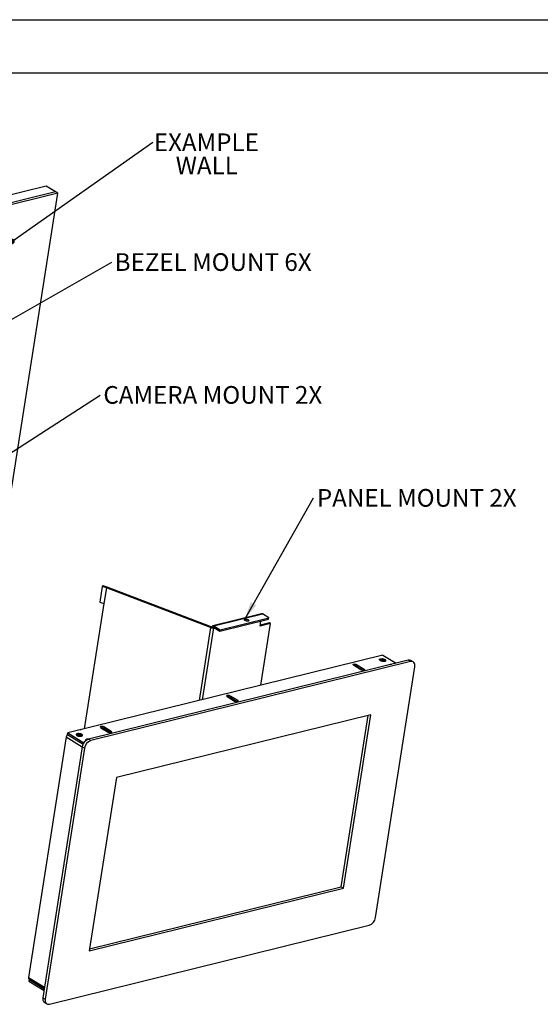
# Paper-space layout 'Sheet 2' of a CAD drawing. Units: inches. Extents: x 0 to 17, y 0 to 11.
# Drawn here: x 6.4 to 10, y 4 to 11 of the extents above; entities that cross this region are included whole.
import ezdxf

# ---------------------------------------------------------------- set-up
doc = ezdxf.new("R2010")
doc.units = ezdxf.units.IN
doc.header["$MEASUREMENT"] = 0
doc.layers.add('TITLEBLOCK', color=7, linetype='Continuous')
doc.styles.add('SLDTEXTSTYLE0', font='TXT', dxfattribs={"width": 0.75})
doc.dimstyles.new('SLDDIMSTYLE0', dxfattribs={"dimtxt": 0.18, "dimasz": 0.04, "dimexe": 0, "dimexo": 0.0625, "dimgap": 0, "dimtad": 0, "dimtih": 1, "dimtoh": 1, "dimdec": 0, "dimrnd": 1e-09, "dimzin": 0, "dimdsep": 46, "dimtxsty": 'Standard', "dimblk1": 'DOT', "dimblk2": 'DOT', "dimsah": 1, "dimcen": 0.09, "dimadec": 0, "dimazin": 0, "dimtfac": 0.04, "dimtdec": 0, "dimtofl": 0, "dimtmove": 0, "dimatfit": 3, "dimldrblk": 'DOT', "dimfxl": 0, "dimfrac": 2, "dimtolj": 1, "dimtzin": 0, "dimarcsym": 0})
doc.dimstyles.new('SLDDIMSTYLE1', dxfattribs={"dimtxt": 0.18, "dimasz": 0.13, "dimexe": 0, "dimexo": 0.0625, "dimgap": 0, "dimtad": 0, "dimtih": 1, "dimtoh": 1, "dimdec": 0, "dimrnd": 1e-09, "dimzin": 0, "dimdsep": 46, "dimtxsty": 'Standard', "dimsah": 1, "dimcen": 0.09, "dimadec": 0, "dimazin": 0, "dimtfac": 0.13, "dimtdec": 0, "dimtofl": 0, "dimtmove": 0, "dimatfit": 3, "dimfxl": 0, "dimfrac": 2, "dimtolj": 1, "dimtzin": 0, "dimarcsym": 0})

# ---------------------------------------------------------------- blocks, each defined once
blk = doc.blocks.new('SW_NOTE_14')
at = {"layer": 'TITLEBLOCK', "color": 0, "insert": (0.0224, 0.0634), "char_height": 0.125, "attachment_point": 1, "style": 'SLDTEXTSTYLE0'}
blk.add_mtext('CAMERA MOUNT 2X', dxfattribs=at)
blk = doc.blocks.new('SW_NOTE_15')
at = {"layer": 'TITLEBLOCK', "color": 0, "char_height": 0.125, "attachment_point": 2, "style": 'SLDTEXTSTYLE0'}
for s, insert in [('EXAMPLE', (0.3778, 0.0626)), ('WALL', (0.3809, -0.1017))]:
    blk.add_mtext(s, dxfattribs=dict(at, insert=insert))
blk = doc.blocks.new('_DOT')
at = {"color": 0, "linetype": 'ByBlock', "lineweight": -2}
blk.add_line((-0.5, 0), (-1, 0), dxfattribs=at)
at = {"color": 0, "linetype": 'ByBlock', "const_width": 0.5}
blk.add_lwpolyline([(-0.25, 0, 1), (0.25, 0, 1)], format="xyb", close=True, dxfattribs=at)
blk = doc.blocks.new('SW_NOTE_17')
at = {"layer": 'TITLEBLOCK', "color": 0, "insert": (0.0229, 0.0621), "char_height": 0.125, "attachment_point": 1, "style": 'SLDTEXTSTYLE0'}
blk.add_mtext('PANEL MOUNT 2X', dxfattribs=at)
blk = doc.blocks.new('SW_NOTE_19')
at = {"layer": 'TITLEBLOCK', "color": 0, "insert": (0.02, 0.0639), "char_height": 0.125, "attachment_point": 1, "style": 'SLDTEXTSTYLE0'}
blk.add_mtext('BEZEL MOUNT 6X', dxfattribs=at)

psp = doc.layouts.new('Sheet 2')

# ---------------------------------------------------------------- linework, layer by layer
at = {"color": 7, "linetype": 'Continuous', "lineweight": 25}
for p, q in [((6.5472, 9.8246), (3.276, 9.0164)), ((6.6283, 9.7748), (6.5472, 9.8246)), ((6.6126, 9.7844), (6.5472, 9.8246)), ((6.6126, 9.7844), (3.3414, 8.9763)), ((6.6283, 9.7748), (3.3571, 8.9666)), ((6.1452, 6.6882), (6.6283, 9.7748)), ((6.9432, 6.9956), (6.9257, 6.8843)), ((6.9483, 6.9995), (6.9432, 6.9956)), ((6.9715, 6.9862), (6.9432, 6.9956)), ((6.9766, 6.9901), (6.9483, 6.9995)), ((6.9715, 6.9862), (6.954, 6.8749)), ((6.9719, 6.986), (6.9545, 6.8747)), ((6.9715, 6.9862), (6.9766, 6.9901)), ((6.9719, 6.986), (6.978, 6.9896)), ((7.7066, 6.7055), (6.9719, 6.986)), ((7.7126, 6.7091), (6.978, 6.9896)), ((6.9545, 6.8747), (6.816, 5.9898)), ((6.9257, 6.8843), (6.954, 6.8749)), ((8.0677, 6.8029), (7.7242, 6.718)), ((7.7312, 6.7167), (8.0747, 6.8015)), ((7.7731, 6.6792), (8.1165, 6.764)), ((7.7748, 6.69), (8.1182, 6.7748)), ((8.0565, 6.7144), (8.0621, 6.7506)), ((8.1182, 6.7748), (8.0747, 6.8015)), ((8.1165, 6.764), (8.1182, 6.7748)), ((7.7126, 6.7091), (7.7066, 6.7055)), ((7.724, 6.703), (7.7166, 6.7076)), ((7.7244, 6.7028), (7.724, 6.703)), ((7.7244, 6.7028), (7.7279, 6.7036)), ((7.7295, 6.7059), (7.7312, 6.7167)), ((7.7295, 6.7059), (7.7731, 6.6792)), ((7.7312, 6.7167), (7.7748, 6.69)), ((7.7748, 6.69), (7.7731, 6.6792)), ((8.1308, 6.7328), (8.0565, 6.7144)), ((8.123, 6.7376), (8.0576, 6.7214)), ((8.0627, 6.2978), (8.1308, 6.7328)), ((8.1308, 6.7328), (8.123, 6.7376)), ((8.9235, 6.5104), (6.6988, 5.9608)), ((9.1026, 6.4742), (6.8454, 5.9166)), ((8.9023, 6.4749), (8.9048, 6.4715)), ((8.9135, 6.4771), (8.9081, 6.4775)), ((8.9082, 6.4762), (8.9081, 6.4775)), ((8.9082, 6.4762), (8.9091, 6.475)), ((8.9089, 6.475), (8.9143, 6.4747)), ((8.9132, 6.4748), (8.9135, 6.4771)), ((8.917, 6.4776), (8.9135, 6.4771)), ((8.9143, 6.4747), (8.9183, 6.4737)), ((8.9168, 6.4741), (8.917, 6.4776)), ((8.9181, 6.4792), (8.917, 6.4776)), ((8.9173, 6.4816), (8.9181, 6.4792)), ((8.9178, 6.4738), (8.9181, 6.4792)), ((8.9183, 6.4737), (8.9204, 6.4719)), ((8.9204, 6.4719), (8.9212, 6.4695)), ((8.9226, 6.4799), (8.922, 6.4721)), ((8.922, 6.4721), (8.9236, 6.4788)), ((8.922, 6.4721), (8.9228, 6.4694)), ((8.9226, 6.4799), (8.9228, 6.4812)), ((8.9236, 6.4788), (8.9228, 6.4812)), ((8.9235, 6.5104), (9.0169, 6.4531)), ((8.9258, 6.477), (8.9236, 6.4788)), ((8.9241, 6.4692), (8.9258, 6.477)), ((8.9253, 6.4691), (8.926, 6.4715)), ((8.9298, 6.4761), (8.9258, 6.477)), ((8.926, 6.4715), (8.927, 6.4731)), ((8.9267, 6.4691), (8.926, 6.4715)), ((8.927, 6.4731), (8.9306, 6.4736)), ((8.9294, 6.4734), (8.9298, 6.4761)), ((8.9352, 6.4757), (8.9298, 6.4761)), ((8.9306, 6.4736), (8.936, 6.4732)), ((8.9335, 6.4734), (8.9347, 6.4744)), ((8.9347, 6.4744), (8.9352, 6.4757)), ((9.1189, 6.4642), (9.1026, 6.4742)), ((9.1381, 6.4619), (9.1217, 6.472)), ((9.1189, 6.4642), (6.8618, 5.9066)), ((8.7687, 6.4063), (8.7164, 6.4384)), ((8.7387, 6.4439), (8.737, 6.4332)), ((8.737, 6.4332), (8.7868, 6.4025)), ((8.7387, 6.4439), (8.791, 6.4118)), ((8.8716, 4.6556), (9.1491, 6.4285)), ((8.9372, 6.4665), (8.9407, 6.4688)), ((7.8242, 6.218), (7.8765, 6.1859)), ((7.8448, 6.2128), (7.8465, 6.2235)), ((7.8448, 6.2128), (7.8947, 6.1821)), ((7.8465, 6.2235), (7.8988, 6.1914)), ((8.8379, 6.0879), (7.0429, 5.6444)), ((8.6299, 4.8737), (8.8193, 6.0833)), ((8.6463, 4.8637), (8.8379, 6.0879)), ((6.7896, 5.9856), (6.7849, 5.9821)), ((6.7896, 5.9856), (6.7937, 5.9843)), ((6.932, 5.9976), (6.9844, 5.9655)), ((6.9544, 6.0031), (6.9527, 5.9924)), ((7.0025, 5.9617), (6.9527, 5.9924)), ((7.0067, 5.971), (6.9544, 6.0031)), ((6.6887, 5.9321), (6.4228, 4.2331)), ((6.6971, 5.9501), (6.6988, 5.9608)), ((6.6971, 5.9501), (6.8076, 5.8822)), ((6.6988, 5.9608), (6.8126, 5.8909)), ((6.7611, 5.9459), (6.7637, 5.9426)), ((6.7723, 5.9482), (6.7669, 5.9486)), ((6.7671, 5.9472), (6.7669, 5.9486)), ((6.7671, 5.9472), (6.7679, 5.9461)), ((6.7677, 5.9461), (6.7731, 5.9457)), ((6.772, 5.9458), (6.7723, 5.9482)), ((6.7759, 5.9486), (6.7723, 5.9482)), ((6.7731, 5.9457), (6.7771, 5.9448)), ((6.7756, 5.9451), (6.7759, 5.9486)), ((6.7769, 5.9502), (6.7759, 5.9486)), ((6.7761, 5.9526), (6.7769, 5.9502)), ((6.7766, 5.9449), (6.7769, 5.9502)), ((6.7771, 5.9448), (6.7793, 5.943)), ((6.7793, 5.943), (6.78, 5.9405)), ((6.7814, 5.9509), (6.7808, 5.9432)), ((6.7808, 5.9432), (6.7825, 5.9499)), ((6.7808, 5.9432), (6.7816, 5.9404)), ((6.7814, 5.9509), (6.7817, 5.9523)), ((6.7825, 5.9499), (6.7817, 5.9523)), ((6.7846, 5.9481), (6.7825, 5.9499)), ((6.7829, 5.9402), (6.7846, 5.9481)), ((6.7842, 5.9402), (6.7848, 5.9426)), ((6.7886, 5.9471), (6.7846, 5.9481)), ((6.7848, 5.9426), (6.7858, 5.9442)), ((6.7856, 5.9402), (6.7848, 5.9426)), ((6.7858, 5.9442), (6.7894, 5.9446)), ((6.7882, 5.9445), (6.7886, 5.9471)), ((6.794, 5.9467), (6.7886, 5.9471)), ((6.7894, 5.9446), (6.7948, 5.9443)), ((6.7923, 5.9444), (6.7935, 5.9455)), ((6.7935, 5.9455), (6.794, 5.9467)), ((6.7961, 5.9375), (6.7995, 5.9399)), ((6.8454, 5.9166), (6.8618, 5.9066)), ((6.8012, 5.8626), (6.5237, 4.0896)), ((6.8176, 5.8525), (6.5401, 4.0796)), ((6.8176, 5.8525), (6.8012, 5.8626)), ((7.0429, 5.6444), (6.8513, 4.4202)), ((6.8536, 4.4349), (8.6299, 4.8737)), ((8.6299, 4.8737), (8.6463, 4.8637)), ((6.8513, 4.4202), (8.6463, 4.8637)), ((6.5702, 4.0439), (8.8274, 4.6015)), ((6.426, 4.218), (6.4243, 4.2073)), ((6.4243, 4.2073), (6.5318, 4.1413)), ((6.426, 4.218), (6.4298, 4.219)), ((6.426, 4.218), (6.5335, 4.152)), ((6.4268, 4.2208), (6.534, 4.155)), ((6.5237, 4.0896), (6.5401, 4.0796)), ((6.5347, 4.0562), (6.5511, 4.0462))]:
    psp.add_line(p, q, dxfattribs=at)
at = {"color": 8, "linetype": 'Continuous', "lineweight": 25}
for p, q in [((7.7066, 6.7055), (7.6259, 6.1898)), ((7.7279, 6.7036), (7.6483, 6.1954)), ((7.7279, 6.7036), (7.7317, 6.7046)), ((8.791, 6.4118), (8.7896, 6.403)), ((7.8974, 6.1826), (7.8988, 6.1914)), ((6.6887, 5.9321), (6.8013, 5.863)), ((7.0067, 5.971), (7.0053, 5.9622)), ((6.4228, 4.2331), (6.5354, 4.164))]:
    psp.add_line(p, q, dxfattribs=at)
at = {"color": 7, "linetype": 'Continuous', "lineweight": 25, "flags": 128}
for points in [[(7.9519, 6.7642), (7.9575, 6.7649), (7.9639, 6.7644), (7.97, 6.7629), (7.9751, 6.7606), (7.9784, 6.7578), (7.9792, 6.755), (7.9775, 6.7526), (7.9737, 6.7509), (7.9681, 6.7503), (7.9617, 6.7507), (7.9556, 6.7522), (7.9505, 6.7545), (7.9472, 6.7573), (7.9464, 6.7601), (7.948, 6.7626), (7.9519, 6.7642)], [(7.7312, 6.7167), (7.7288, 6.7178), (7.7264, 6.7183), (7.7241, 6.718), (7.7219, 6.7171), (7.7201, 6.7155), (7.7185, 6.7133), (7.7173, 6.7107), (7.7166, 6.7076)], [(7.7295, 6.7059), (7.7287, 6.7063), (7.7279, 6.7065), (7.727, 6.7064), (7.7263, 6.7061), (7.7256, 6.7055), (7.7251, 6.7048), (7.7247, 6.7038), (7.7244, 6.7028)], [(8.9367, 6.4663), (8.9297, 6.4654), (8.9216, 6.4659), (8.9136, 6.4676), (8.9067, 6.4704), (8.9019, 6.4739), (8.8998, 6.4775), (8.9007, 6.4809), (8.9045, 6.4835), (8.9106, 6.485), (8.9183, 6.4852), (8.9265, 6.4841), (8.9341, 6.4818), (8.94, 6.4786), (8.9436, 6.475), (8.9442, 6.4715), (8.9418, 6.4684), (8.9367, 6.4663)], [(8.9428, 6.474), (8.9425, 6.4707), (8.9394, 6.4681), (8.934, 6.4665), (8.9269, 6.466), (8.9192, 6.4668), (8.9119, 6.4688), (8.9059, 6.4717), (8.9021, 6.475), (8.9011, 6.4784), (8.9028, 6.4814), (8.9071, 6.4836), (8.9135, 6.4847), (8.921, 6.4845), (8.9286, 6.483), (8.9354, 6.4806), (8.9403, 6.4774), (8.9428, 6.474)], [(8.7164, 6.4384), (8.7135, 6.4409), (8.7127, 6.4435), (8.7142, 6.4457), (8.7177, 6.4472), (8.7227, 6.4478), (8.7285, 6.4474), (8.7341, 6.446), (8.7387, 6.4439)], [(8.791, 6.4118), (8.7939, 6.4093), (8.7946, 6.4067), (8.7931, 6.4045), (8.7896, 6.403), (8.7846, 6.4024), (8.7789, 6.4028), (8.7733, 6.4042), (8.7687, 6.4063)], [(9.1491, 6.4285), (9.1497, 6.4371), (9.1489, 6.445), (9.1467, 6.4519), (9.1432, 6.4575), (9.1384, 6.4617), (9.1326, 6.4643), (9.1261, 6.4651), (9.1189, 6.4642)], [(7.8242, 6.218), (7.8213, 6.2205), (7.8205, 6.2231), (7.822, 6.2253), (7.8255, 6.2268), (7.8306, 6.2274), (7.8363, 6.227), (7.8419, 6.2256), (7.8465, 6.2235)], [(7.8765, 6.1859), (7.8811, 6.1838), (7.8867, 6.1824), (7.8925, 6.182), (7.8975, 6.1826), (7.901, 6.1841), (7.9025, 6.1863), (7.9017, 6.1889), (7.8988, 6.1914)], [(6.9544, 6.0031), (6.9497, 6.0052), (6.9441, 6.0066), (6.9384, 6.007), (6.9334, 6.0064), (6.9299, 6.0049), (6.9284, 6.0027), (6.9291, 6.0001), (6.932, 5.9976)], [(6.7956, 5.9374), (6.8006, 5.9395), (6.803, 5.9425), (6.8024, 5.9461), (6.7989, 5.9497), (6.7929, 5.9529), (6.7853, 5.9551), (6.7772, 5.9563), (6.7695, 5.956), (6.7633, 5.9545), (6.7595, 5.9519), (6.7586, 5.9486), (6.7607, 5.9449), (6.7656, 5.9415), (6.7724, 5.9387), (6.7805, 5.9369), (6.7885, 5.9365), (6.7956, 5.9374)], [(6.8016, 5.945), (6.8013, 5.9418), (6.7982, 5.9391), (6.7928, 5.9375), (6.7857, 5.9371), (6.778, 5.9379), (6.7707, 5.9399), (6.7648, 5.9427), (6.761, 5.9461), (6.7599, 5.9495), (6.7616, 5.9525), (6.766, 5.9546), (6.7723, 5.9557), (6.7798, 5.9555), (6.7874, 5.9541), (6.7942, 5.9516), (6.7991, 5.9484), (6.8016, 5.945)], [(6.8434, 5.916), (6.8425, 5.9161), (6.8349, 5.9159), (6.8287, 5.9144), (6.8249, 5.9118), (6.824, 5.9084), (6.8253, 5.9057)], [(6.8262, 5.9062), (6.8253, 5.9093), (6.827, 5.9123), (6.8313, 5.9145), (6.8377, 5.9155), (6.842, 5.9156)], [(6.9844, 5.9655), (6.989, 5.9634), (6.9946, 5.962), (7.0003, 5.9616), (7.0053, 5.9622), (7.0088, 5.9637), (7.0103, 5.9659), (7.0096, 5.9685), (7.0067, 5.971)], [(6.5401, 4.0796), (6.5394, 4.071), (6.5402, 4.0631), (6.5424, 4.0562), (6.546, 4.0506), (6.5508, 4.0464), (6.5565, 4.0438), (6.5631, 4.043), (6.5702, 4.0439)]]:
    psp.add_lwpolyline(points, dxfattribs=at)
at = {"color": 7, "linetype": 'Continuous', "lineweight": 25}
for centre, radius, start, end in [((6.9676, 6.9745), 0.0122, 69.12856, 71.55194), ((6.9656, 6.9569), 0.0349, 69.12224, 71.56338), ((6.9502, 6.8633), 0.0122, 69.12856, 71.55194), ((7.9567, 6.7188), 0.0353, 64.14866, 98.05885), ((8.0696, 6.794), 0.00912, 56.05835, 102.03826), ((7.721, 6.7442), 0.0413, 249.50379, 274.17882), ((7.7177, 6.7228), 0.0146, 249.63631, 266.01492), ((8.9114, 6.4772), 0.00336, 175.1433, 220.60339), ((8.918, 6.4499), 0.0317, 81.12996, 91.18132), ((8.9178, 6.4491), 0.0311, 81.2312, 90.17247), ((8.9314, 6.4719), 0.00416, 19.37313, 37.68305), ((8.9327, 6.4735), 0.00335, 355.12515, 40.61119), ((9.1095, 6.4505), 0.0247, 60.28681, 106.27938), ((8.7218, 6.4054), 0.0317, 61.34527, 95.37056), ((8.9261, 6.5008), 0.0317, 261.12345, 271.18437), ((8.9802, 6.4222), 0.0232, 79.57644, 128.17688), ((8.9797, 6.4242), 0.0205, 82.13485, 125.61847), ((7.8296, 6.185), 0.0317, 61.34541, 95.37047), ((6.9375, 5.9646), 0.0317, 61.34527, 95.37056), ((6.7153, 5.9276), 0.027, 127.53569, 170.30293), ((6.7702, 5.9483), 0.00336, 175.1433, 220.60339), ((6.7768, 5.9209), 0.0317, 81.13033, 91.18094), ((6.7767, 5.9202), 0.0311, 81.23067, 90.17367), ((6.7849, 5.9718), 0.0317, 261.12345, 271.18437), ((6.7902, 5.9429), 0.00416, 19.37313, 37.68305), ((6.7915, 5.9445), 0.00335, 355.12515, 40.61119), ((6.8683, 5.8528), 0.0678, 109.71981, 171.73103), ((6.8846, 5.8428), 0.0678, 109.71981, 171.73103), ((8.8045, 4.6653), 0.0678, 289.71986, 351.7309), ((6.4338, 4.2299), 0.0115, 163.85591, 232.60054), ((6.5537, 4.081), 0.0312, 163.85911, 232.59753)]:
    psp.add_arc(centre, radius, start, end, dxfattribs=at)
at = {"layer": 'TITLEBLOCK'}
for p, q in [((0, 11), (17, 11)), ((0.375, 10.625), (16.625, 10.625))]:
    psp.add_line(p, q, dxfattribs=at)

# ---------------------------------------------------------------- block references
for name, p in [('SW_NOTE_15', (7.2998, 10.1339)), ('SW_NOTE_19', (7.0104, 9.286)), ('SW_NOTE_14', (6.928, 8.3479)), ('SW_NOTE_17', (8.4353, 7.6217))]:
    psp.add_blockref(name, p, dxfattribs=at)

# ---------------------------------------------------------------- leaders
for points, dimstyle in [([(6.3046, 9.4332), (7.2998, 10.1339)], 'SLDDIMSTYLE0'), ([(4.8712, 8.0651), (7.0104, 9.286)], 'SLDDIMSTYLE1'), ([(4.7754, 6.9524), (6.928, 8.3479)], 'SLDDIMSTYLE1'), ([(7.9464, 6.7601), (8.4353, 7.6217)], 'SLDDIMSTYLE1')]:
    psp.add_leader(points, dimstyle=dimstyle, dxfattribs=at)

doc.saveas('drawing.dxf')
